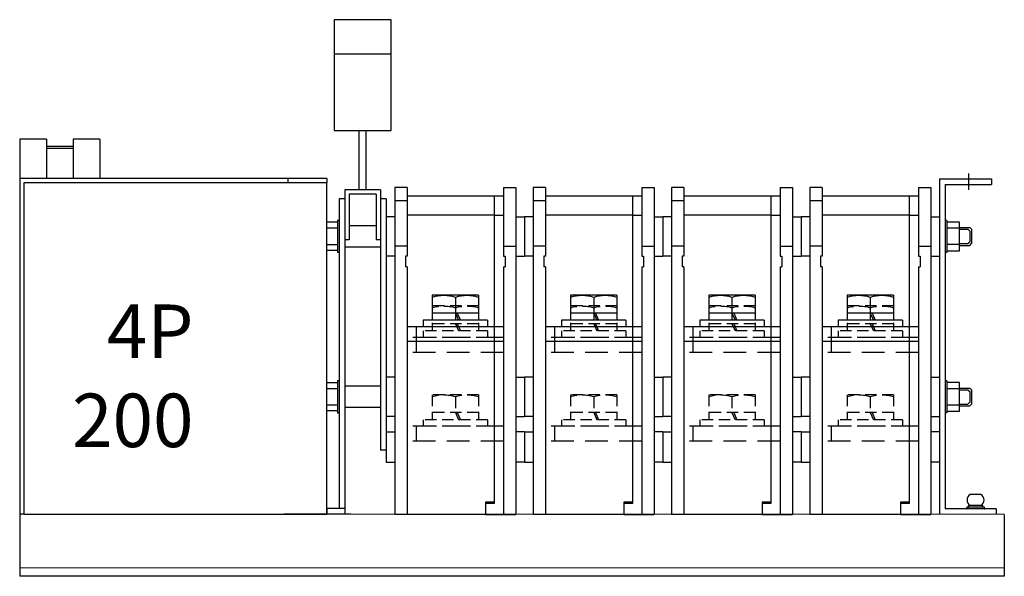
# Model space of a CAD drawing. Units: millimetres. Extents: x 13582 to 17671, y 3399 to 5265.
# Drawn here: x 13582 to 13859, y 3399 to 3555 of the extents above; entities that cross this region are included whole.
import ezdxf

# ---------------------------------------------------------------- set-up
doc = ezdxf.new("R2010")
doc.units = ezdxf.units.MM
doc.header["$LTSCALE"] = 0.5
doc.linetypes.add('DASHED', pattern=[19.05, 12.7, -6.35])
doc.layers.add('Dim', color=3, linetype='Continuous')
doc.styles.get("Standard").update_dxf_attribs({"font": 'txt.shx', "height": 5, "bigfont": 'whgtxt.shx'})

msp = doc.modelspace()

# ---------------------------------------------------------------- linework, layer by layer
at = {"color": 0, "linetype": 'ByBlock', "ltscale": 0.7}
for p, q in [((13589.869, 3521.162), (13582.369, 3521.162)), ((13589.869, 3521.162), (13589.869, 3510.162)), ((13597.369, 3519.062), (13589.869, 3519.062)), ((13604.869, 3521.162), (13597.369, 3521.162)), ((13597.369, 3521.162), (13597.369, 3510.162)), ((13604.869, 3521.162), (13604.869, 3510.162)), ((13597.369, 3518.562), (13589.869, 3518.562))]:
    msp.add_line(p, q, dxfattribs=at)
at = {"color": 1, "ltscale": 0.1}
msp.add_line((13848.479, 3511.579), (13848.479, 3506.979), dxfattribs=at)
at = {"ltscale": 0.1}
for p, q in [((13715.579, 3419.079), (13715.579, 3505.136)), ((13754.379, 3419.079), (13754.379, 3505.136)), ((13793.179, 3419.079), (13793.179, 3505.136)), ((13831.979, 3419.079), (13831.979, 3505.136)), ((13685.179, 3439.129), (13685.179, 3430.629)), ((13723.979, 3439.129), (13723.979, 3430.629)), ((13723.979, 3439.129), (13723.979, 3430.629)), ((13762.779, 3439.129), (13762.779, 3430.629)), ((13762.779, 3439.129), (13762.779, 3430.629)), ((13801.579, 3439.129), (13801.579, 3430.629)), ((13801.579, 3439.129), (13801.579, 3430.629)), ((13840.379, 3439.129), (13840.379, 3430.629))]:
    msp.add_line(p, q, dxfattribs=at)
at = {"layer": 'Dim', "color": 0, "ltscale": 0.5}
for p, q in [((13686.579, 3554.662), (13670.579, 3554.662)), ((13670.579, 3554.662), (13670.579, 3523.603)), ((13686.579, 3523.603), (13686.579, 3554.662)), ((13686.579, 3544.954), (13670.579, 3544.954)), ((13670.579, 3523.603), (13686.579, 3523.603)), ((13677.579, 3506.962), (13677.579, 3523.603)), ((13679.579, 3506.962), (13679.579, 3523.603)), ((13582.369, 3521.162), (13582.369, 3501.162)), ((13668.569, 3510.162), (13582.369, 3510.162)), ((13582.369, 3510.162), (13582.369, 3415.962)), ((13668.569, 3508.962), (13583.569, 3508.962)), ((13583.569, 3508.962), (13583.569, 3415.962)), ((13657.569, 3510.162), (13657.569, 3508.962)), ((13668.569, 3510.162), (13668.569, 3508.962)), ((13668.569, 3415.962), (13668.569, 3508.962)), ((13841.979, 3510.079), (13854.979, 3510.079)), ((13841.979, 3508.479), (13854.979, 3508.479)), ((13854.979, 3510.079), (13854.979, 3508.479)), ((13683.579, 3506.962), (13673.579, 3506.962)), ((13673.579, 3506.962), (13673.579, 3415.962)), ((13682.379, 3505.762), (13674.779, 3505.762)), ((13674.779, 3505.762), (13674.779, 3492.962)), ((13682.379, 3505.762), (13682.379, 3492.962)), ((13683.579, 3506.962), (13683.579, 3433.962)), ((13691.079, 3507.575), (13687.579, 3507.575)), ((13687.579, 3507.575), (13687.579, 3415.879)), ((13691.079, 3507.575), (13691.079, 3499.879)), ((13718.079, 3505.136), (13691.079, 3505.136)), ((13718.079, 3507.575), (13721.579, 3507.575)), ((13718.079, 3507.575), (13718.079, 3499.879)), ((13718.079, 3507.575), (13721.579, 3507.575)), ((13718.079, 3507.575), (13721.579, 3507.575)), ((13721.579, 3507.575), (13721.579, 3415.879)), ((13729.879, 3507.575), (13726.379, 3507.575)), ((13726.379, 3507.575), (13726.379, 3415.879)), ((13729.879, 3507.575), (13729.879, 3499.879)), ((13756.879, 3505.136), (13729.879, 3505.136)), ((13756.879, 3507.575), (13760.379, 3507.575)), ((13756.879, 3507.575), (13756.879, 3499.879)), ((13756.879, 3507.575), (13760.379, 3507.575)), ((13756.879, 3507.575), (13760.379, 3507.575)), ((13760.379, 3507.575), (13760.379, 3415.879)), ((13768.679, 3507.575), (13765.179, 3507.575)), ((13765.179, 3507.575), (13765.179, 3415.879)), ((13768.679, 3507.575), (13768.679, 3499.879)), ((13795.679, 3505.136), (13768.679, 3505.136)), ((13795.679, 3507.575), (13799.179, 3507.575)), ((13795.679, 3507.575), (13795.679, 3499.879)), ((13795.679, 3507.575), (13799.179, 3507.575)), ((13795.679, 3507.575), (13799.179, 3507.575)), ((13799.179, 3507.575), (13799.179, 3415.879)), ((13807.479, 3507.575), (13803.979, 3507.575)), ((13803.979, 3507.575), (13803.979, 3415.879)), ((13807.479, 3507.575), (13807.479, 3499.879)), ((13834.479, 3505.136), (13807.479, 3505.136)), ((13834.479, 3507.575), (13837.979, 3507.575)), ((13834.479, 3507.575), (13834.479, 3499.879)), ((13834.479, 3507.575), (13837.979, 3507.575)), ((13834.479, 3507.575), (13837.979, 3507.575)), ((13837.979, 3507.575), (13837.979, 3415.879)), ((13671.979, 3504.462), (13671.979, 3417.562)), ((13673.579, 3504.462), (13671.979, 3504.462)), ((13685.179, 3504.462), (13683.579, 3504.462)), ((13685.179, 3504.462), (13685.179, 3433.962)), ((13691.079, 3503.879), (13687.579, 3503.879)), ((13729.879, 3503.879), (13726.379, 3503.879)), ((13768.679, 3503.879), (13765.179, 3503.879)), ((13807.479, 3503.879), (13803.979, 3503.879)), ((13691.079, 3499.879), (13691.079, 3488.372)), ((13715.579, 3499.879), (13691.079, 3499.879)), ((13715.579, 3499.879), (13718.079, 3499.879)), ((13718.079, 3499.879), (13718.079, 3488.372)), ((13729.879, 3499.879), (13729.879, 3488.372)), ((13754.379, 3499.879), (13729.879, 3499.879)), ((13754.379, 3499.879), (13756.879, 3499.879)), ((13756.879, 3499.879), (13756.879, 3488.372)), ((13768.679, 3499.879), (13768.679, 3488.372)), ((13793.179, 3499.879), (13768.679, 3499.879)), ((13793.179, 3499.879), (13795.679, 3499.879)), ((13795.679, 3499.879), (13795.679, 3488.372)), ((13807.479, 3499.879), (13807.479, 3488.372)), ((13831.979, 3499.879), (13807.479, 3499.879)), ((13831.979, 3499.879), (13834.479, 3499.879)), ((13834.479, 3499.879), (13834.479, 3488.372)), ((13674.779, 3496.962), (13682.379, 3496.962)), ((13685.179, 3499.379), (13685.179, 3488.379)), ((13685.179, 3499.379), (13685.179, 3488.379)), ((13685.179, 3499.379), (13685.179, 3488.379)), ((13687.579, 3499.379), (13685.179, 3499.379)), ((13721.579, 3499.379), (13723.979, 3499.379)), ((13723.979, 3499.379), (13723.979, 3488.379)), ((13723.979, 3499.379), (13723.979, 3488.379)), ((13723.979, 3499.379), (13723.979, 3488.379)), ((13723.979, 3499.379), (13723.979, 3488.379)), ((13723.979, 3499.379), (13723.979, 3488.379)), ((13726.379, 3499.379), (13723.979, 3499.379)), ((13760.379, 3499.379), (13762.779, 3499.379)), ((13762.779, 3499.379), (13762.779, 3488.379)), ((13762.779, 3499.379), (13762.779, 3488.379)), ((13762.779, 3499.379), (13762.779, 3488.379)), ((13762.779, 3499.379), (13762.779, 3488.379)), ((13762.779, 3499.379), (13762.779, 3488.379)), ((13765.179, 3499.379), (13762.779, 3499.379)), ((13799.179, 3499.379), (13801.579, 3499.379)), ((13801.579, 3499.379), (13801.579, 3488.379)), ((13801.579, 3499.379), (13801.579, 3488.379)), ((13801.579, 3499.379), (13801.579, 3488.379)), ((13801.579, 3499.379), (13801.579, 3488.379)), ((13801.579, 3499.379), (13801.579, 3488.379)), ((13803.979, 3499.379), (13801.579, 3499.379)), ((13837.979, 3499.379), (13840.379, 3499.379)), ((13840.379, 3499.379), (13840.379, 3488.379)), ((13840.379, 3499.379), (13840.379, 3488.379)), ((13841.979, 3498.379), (13841.979, 3489.379)), ((13674.779, 3492.962), (13673.579, 3492.962)), ((13683.579, 3492.962), (13682.379, 3492.962)), ((13691.079, 3491.172), (13687.579, 3491.172)), ((13718.079, 3491.172), (13721.579, 3491.172)), ((13729.879, 3491.172), (13726.379, 3491.172)), ((13756.879, 3491.172), (13760.379, 3491.172)), ((13768.679, 3491.172), (13765.179, 3491.172)), ((13795.679, 3491.172), (13799.179, 3491.172)), ((13807.479, 3491.172), (13803.979, 3491.172)), ((13834.479, 3491.172), (13837.979, 3491.172)), ((13673.579, 3490.962), (13683.579, 3490.962)), ((13687.579, 3488.379), (13685.179, 3488.379)), ((13691.079, 3488.372), (13690.579, 3488.372)), ((13690.579, 3488.372), (13690.579, 3485.372)), ((13718.079, 3488.372), (13718.579, 3488.372)), ((13718.579, 3488.372), (13718.579, 3485.372)), ((13721.579, 3488.379), (13723.979, 3488.379)), ((13726.379, 3488.379), (13723.979, 3488.379)), ((13729.879, 3488.372), (13729.379, 3488.372)), ((13729.379, 3488.372), (13729.379, 3485.372)), ((13756.879, 3488.372), (13757.379, 3488.372)), ((13757.379, 3488.372), (13757.379, 3485.372)), ((13760.379, 3488.379), (13762.779, 3488.379)), ((13765.179, 3488.379), (13762.779, 3488.379)), ((13768.679, 3488.372), (13768.179, 3488.372)), ((13768.179, 3488.372), (13768.179, 3485.372)), ((13795.679, 3488.372), (13796.179, 3488.372)), ((13796.179, 3488.372), (13796.179, 3485.372)), ((13799.179, 3488.379), (13801.579, 3488.379)), ((13803.979, 3488.379), (13801.579, 3488.379)), ((13807.479, 3488.372), (13806.979, 3488.372)), ((13806.979, 3488.372), (13806.979, 3485.372)), ((13834.479, 3488.372), (13834.979, 3488.372)), ((13834.979, 3488.372), (13834.979, 3485.372)), ((13837.979, 3488.379), (13840.379, 3488.379)), ((13691.079, 3485.372), (13690.579, 3485.372)), ((13691.079, 3485.372), (13691.079, 3415.879)), ((13718.079, 3485.372), (13718.079, 3415.879)), ((13718.079, 3485.372), (13718.579, 3485.372)), ((13729.879, 3485.372), (13729.379, 3485.372)), ((13729.879, 3485.372), (13729.879, 3415.879)), ((13756.879, 3485.372), (13756.879, 3415.879)), ((13756.879, 3485.372), (13757.379, 3485.372)), ((13768.679, 3485.372), (13768.179, 3485.372)), ((13768.679, 3485.372), (13768.679, 3415.879)), ((13795.679, 3485.372), (13795.679, 3415.879)), ((13795.679, 3485.372), (13796.179, 3485.372)), ((13807.479, 3485.372), (13806.979, 3485.372)), ((13807.479, 3485.372), (13807.479, 3415.879)), ((13834.479, 3485.372), (13834.479, 3415.879)), ((13834.479, 3485.372), (13834.979, 3485.372)), ((13711.074, 3477.379), (13698.084, 3477.379)), ((13698.084, 3477.379), (13698.084, 3470.379)), ((13711.074, 3477.379), (13711.074, 3470.379)), ((13749.874, 3477.379), (13736.884, 3477.379)), ((13736.884, 3477.379), (13736.884, 3470.379)), ((13749.874, 3477.379), (13749.874, 3470.379)), ((13788.674, 3477.379), (13775.684, 3477.379)), ((13775.684, 3477.379), (13775.684, 3470.379)), ((13788.674, 3477.379), (13788.674, 3470.379)), ((13827.474, 3477.379), (13814.484, 3477.379)), ((13814.484, 3477.379), (13814.484, 3470.379)), ((13827.474, 3477.379), (13827.474, 3470.379)), ((13704.579, 3476.808), (13704.579, 3472.379)), ((13743.379, 3476.808), (13743.379, 3472.379)), ((13782.179, 3476.808), (13782.179, 3472.379)), ((13820.979, 3476.808), (13820.979, 3472.379)), ((13711.074, 3472.379), (13698.084, 3472.379)), ((13704.579, 3472.379), (13705.477, 3470.379)), ((13705.079, 3472.379), (13705.977, 3470.379)), ((13749.874, 3472.379), (13736.884, 3472.379)), ((13743.379, 3472.379), (13744.277, 3470.379)), ((13743.879, 3472.379), (13744.777, 3470.379)), ((13788.674, 3472.379), (13775.684, 3472.379)), ((13782.179, 3472.379), (13783.077, 3470.379)), ((13782.679, 3472.379), (13783.577, 3470.379)), ((13827.474, 3472.379), (13814.484, 3472.379)), ((13820.979, 3472.379), (13821.877, 3470.379)), ((13821.479, 3472.379), (13822.377, 3470.379)), ((13695.579, 3470.379), (13695.579, 3468.579)), ((13713.579, 3470.379), (13695.579, 3470.379)), ((13713.579, 3470.379), (13713.579, 3468.579)), ((13734.379, 3470.379), (13734.379, 3468.579)), ((13752.379, 3470.379), (13734.379, 3470.379)), ((13752.379, 3470.379), (13752.379, 3468.579)), ((13773.179, 3470.379), (13773.179, 3468.579)), ((13791.179, 3470.379), (13773.179, 3470.379)), ((13791.179, 3470.379), (13791.179, 3468.579)), ((13811.979, 3470.379), (13811.979, 3468.579)), ((13829.979, 3470.379), (13811.979, 3470.379)), ((13829.979, 3470.379), (13829.979, 3468.579)), ((13718.079, 3468.579), (13691.079, 3468.579)), ((13693.579, 3468.579), (13693.579, 3464.379)), ((13756.879, 3468.579), (13729.879, 3468.579)), ((13732.379, 3468.579), (13732.379, 3464.379)), ((13795.679, 3468.579), (13768.679, 3468.579)), ((13771.179, 3468.579), (13771.179, 3464.379)), ((13834.479, 3468.579), (13807.479, 3468.579)), ((13809.979, 3468.579), (13809.979, 3464.379)), ((13718.079, 3464.379), (13691.079, 3464.379)), ((13756.879, 3464.379), (13729.879, 3464.379)), ((13795.679, 3464.379), (13768.679, 3464.379)), ((13834.479, 3464.379), (13807.479, 3464.379)), ((13685.179, 3454.379), (13685.179, 3443.379)), ((13685.179, 3454.379), (13685.179, 3443.379)), ((13685.179, 3454.379), (13685.179, 3443.379)), ((13687.579, 3454.379), (13685.179, 3454.379)), ((13721.579, 3454.379), (13723.979, 3454.379)), ((13723.979, 3454.379), (13723.979, 3443.379)), ((13723.979, 3454.379), (13723.979, 3443.379)), ((13723.979, 3454.379), (13723.979, 3443.379)), ((13723.979, 3454.379), (13723.979, 3443.379)), ((13723.979, 3454.379), (13723.979, 3443.379)), ((13726.379, 3454.379), (13723.979, 3454.379)), ((13760.379, 3454.379), (13762.779, 3454.379)), ((13762.779, 3454.379), (13762.779, 3443.379)), ((13762.779, 3454.379), (13762.779, 3443.379)), ((13762.779, 3454.379), (13762.779, 3443.379)), ((13762.779, 3454.379), (13762.779, 3443.379)), ((13762.779, 3454.379), (13762.779, 3443.379)), ((13765.179, 3454.379), (13762.779, 3454.379)), ((13799.179, 3454.379), (13801.579, 3454.379)), ((13801.579, 3454.379), (13801.579, 3443.379)), ((13801.579, 3454.379), (13801.579, 3443.379)), ((13801.579, 3454.379), (13801.579, 3443.379)), ((13801.579, 3454.379), (13801.579, 3443.379)), ((13801.579, 3454.379), (13801.579, 3443.379)), ((13803.979, 3454.379), (13801.579, 3454.379)), ((13837.979, 3454.379), (13840.379, 3454.379)), ((13840.379, 3454.379), (13840.379, 3443.379)), ((13840.379, 3454.379), (13840.379, 3443.379)), ((13841.979, 3453.379), (13841.979, 3444.379)), ((13673.579, 3451.962), (13683.579, 3451.962)), ((13673.579, 3445.962), (13683.579, 3445.962)), ((13687.579, 3443.379), (13685.179, 3443.379)), ((13721.579, 3443.379), (13723.979, 3443.379)), ((13726.379, 3443.379), (13723.979, 3443.379)), ((13760.379, 3443.379), (13762.779, 3443.379)), ((13765.179, 3443.379), (13762.779, 3443.379)), ((13799.179, 3443.379), (13801.579, 3443.379)), ((13803.979, 3443.379), (13801.579, 3443.379)), ((13837.979, 3443.379), (13840.379, 3443.379)), ((13685.179, 3439.129), (13687.579, 3439.129)), ((13723.979, 3439.129), (13721.579, 3439.129)), ((13723.979, 3439.129), (13726.379, 3439.129)), ((13762.779, 3439.129), (13760.379, 3439.129)), ((13762.779, 3439.129), (13765.179, 3439.129)), ((13801.579, 3439.129), (13799.179, 3439.129)), ((13801.579, 3439.129), (13803.979, 3439.129)), ((13840.379, 3439.129), (13837.979, 3439.129)), ((13685.179, 3433.962), (13683.579, 3433.962)), ((13685.179, 3430.629), (13687.579, 3430.629)), ((13723.979, 3430.629), (13721.579, 3430.629)), ((13723.979, 3430.629), (13726.379, 3430.629)), ((13762.779, 3430.629), (13760.379, 3430.629)), ((13762.779, 3430.629), (13765.179, 3430.629)), ((13801.579, 3430.629), (13799.179, 3430.629)), ((13801.579, 3430.629), (13803.979, 3430.629)), ((13840.379, 3430.629), (13837.979, 3430.629)), ((13713.079, 3419.379), (13713.079, 3415.879)), ((13715.579, 3419.379), (13713.079, 3419.379)), ((13751.879, 3419.379), (13751.879, 3415.879)), ((13754.379, 3419.379), (13751.879, 3419.379)), ((13790.679, 3419.379), (13790.679, 3415.879)), ((13793.179, 3419.379), (13790.679, 3419.379)), ((13829.479, 3419.379), (13829.479, 3415.879)), ((13831.979, 3419.379), (13829.479, 3419.379)), ((13668.569, 3417.562), (13668.569, 3415.962)), ((13673.579, 3417.562), (13668.569, 3417.562)), ((13713.079, 3419.079), (13713.079, 3415.879)), ((13713.079, 3419.079), (13715.579, 3419.079)), ((13751.879, 3419.079), (13751.879, 3415.879)), ((13751.879, 3419.079), (13754.379, 3419.079)), ((13790.679, 3419.079), (13790.679, 3415.879)), ((13790.679, 3419.079), (13793.179, 3419.079)), ((13829.479, 3419.079), (13829.479, 3415.879)), ((13829.479, 3419.079), (13831.979, 3419.079)), ((13583.569, 3415.962), (13582.369, 3415.962)), ((13583.569, 3415.962), (13668.569, 3415.962)), ((13675.179, 3415.962), (13656.569, 3415.962)), ((13713.079, 3415.879), (13687.579, 3415.879)), ((13713.079, 3415.879), (13721.579, 3415.879)), ((13751.879, 3415.879), (13726.379, 3415.879)), ((13751.879, 3415.879), (13760.379, 3415.879)), ((13790.679, 3415.879), (13765.179, 3415.879)), ((13790.679, 3415.879), (13799.179, 3415.879)), ((13829.479, 3415.879), (13803.979, 3415.879)), ((13829.479, 3415.879), (13837.979, 3415.879))]:
    msp.add_line(p, q, dxfattribs=at)
at = {"layer": 'Dim', "color": 0}
for p, q in [((13840.379, 3510.079), (13840.379, 3415.879)), ((13840.379, 3510.079), (13841.979, 3510.079)), ((13841.979, 3508.479), (13841.979, 3417.479)), ((13668.569, 3497.962), (13671.479, 3497.962)), ((13671.479, 3498.462), (13671.479, 3489.462)), ((13671.479, 3498.462), (13671.979, 3498.462)), ((13671.479, 3497.962), (13671.479, 3489.962)), ((13685.179, 3499.212), (13685.179, 3488.712)), ((13842.479, 3498.379), (13841.979, 3498.379)), ((13842.479, 3498.379), (13842.479, 3489.379)), ((13845.979, 3497.879), (13842.479, 3497.879)), ((13842.479, 3497.879), (13842.479, 3489.879)), ((13845.979, 3489.879), (13845.979, 3497.879)), ((13668.569, 3496.262), (13671.479, 3496.262)), ((13845.979, 3496.179), (13842.479, 3496.179)), ((13845.979, 3496.379), (13848.879, 3496.379)), ((13845.979, 3495.879), (13848.379, 3495.879)), ((13848.379, 3495.879), (13848.879, 3495.379)), ((13848.879, 3496.379), (13849.379, 3495.879)), ((13848.879, 3495.379), (13848.879, 3492.379)), ((13849.379, 3495.879), (13849.379, 3491.879)), ((13668.569, 3491.662), (13671.479, 3491.662)), ((13845.979, 3491.579), (13842.479, 3491.579)), ((13845.979, 3491.879), (13848.379, 3491.879)), ((13845.979, 3491.379), (13848.879, 3491.379)), ((13848.379, 3491.879), (13848.879, 3492.379)), ((13848.879, 3491.379), (13849.379, 3491.879)), ((13671.479, 3489.962), (13668.569, 3489.962)), ((13671.479, 3489.462), (13671.979, 3489.462)), ((13842.479, 3489.379), (13841.979, 3489.379)), ((13842.479, 3489.879), (13845.979, 3489.879)), ((13668.569, 3452.962), (13671.479, 3452.962)), ((13671.479, 3453.462), (13671.479, 3444.462)), ((13671.479, 3453.462), (13671.979, 3453.462)), ((13671.479, 3452.962), (13671.479, 3444.962)), ((13685.179, 3454.212), (13685.179, 3443.712)), ((13842.479, 3453.379), (13841.979, 3453.379)), ((13842.479, 3453.379), (13842.479, 3444.379)), ((13845.979, 3452.879), (13842.479, 3452.879)), ((13842.479, 3452.879), (13842.479, 3444.879)), ((13845.979, 3444.879), (13845.979, 3452.879)), ((13668.569, 3451.262), (13671.479, 3451.262)), ((13845.979, 3451.179), (13842.479, 3451.179)), ((13845.979, 3451.379), (13848.879, 3451.379)), ((13845.979, 3450.879), (13848.379, 3450.879)), ((13848.379, 3450.879), (13848.879, 3450.379)), ((13848.879, 3451.379), (13849.379, 3450.879)), ((13848.879, 3450.379), (13848.879, 3447.379)), ((13849.379, 3450.879), (13849.379, 3446.879)), ((13848.379, 3446.879), (13848.879, 3447.379)), ((13668.569, 3446.662), (13671.479, 3446.662)), ((13671.479, 3444.962), (13668.569, 3444.962)), ((13671.479, 3444.462), (13671.979, 3444.462)), ((13842.479, 3444.379), (13841.979, 3444.379)), ((13845.979, 3446.579), (13842.479, 3446.579)), ((13842.479, 3444.879), (13845.979, 3444.879)), ((13845.979, 3446.879), (13848.379, 3446.879)), ((13845.979, 3446.379), (13848.879, 3446.379)), ((13848.879, 3446.379), (13849.379, 3446.879)), ((13852.015, 3421.479), (13849.015, 3421.479)), ((13856.29, 3417.479), (13841.979, 3417.479)), ((13848.015, 3417.579), (13848.015, 3417.879)), ((13852.915, 3417.979), (13848.115, 3417.979)), ((13848.515, 3418.079), (13848.515, 3418.379)), ((13852.415, 3418.479), (13848.615, 3418.479)), ((13852.415, 3417.979), (13848.615, 3417.979)), ((13852.015, 3418.479), (13849.015, 3418.479)), ((13852.515, 3418.079), (13852.515, 3418.379)), ((13853.015, 3417.579), (13853.015, 3417.879)), ((13856.29, 3417.479), (13856.29, 3415.879)), ((13858.569, 3415.879), (13582.369, 3415.962)), ((13582.369, 3415.962), (13582.369, 3400.962)), ((13858.569, 3415.879), (13858.569, 3400.879)), ((13582.369, 3400.962), (13582.369, 3398.662)), ((13858.569, 3400.879), (13582.369, 3400.962)), ((13858.569, 3400.879), (13858.569, 3398.579)), ((13858.569, 3398.579), (13582.369, 3398.662))]:
    msp.add_line(p, q, dxfattribs=at)
at = {"layer": 'Dim', "color": 251, "linetype": 'DASHED', "ltscale": 0.5, "true_color": 0x636466}
for p, q in [((13711.074, 3474.379), (13698.084, 3474.379)), ((13698.084, 3474.379), (13698.084, 3467.379)), ((13704.579, 3473.808), (13704.579, 3469.379)), ((13711.074, 3474.379), (13711.074, 3467.379)), ((13749.874, 3474.379), (13736.884, 3474.379)), ((13736.884, 3474.379), (13736.884, 3467.379)), ((13743.379, 3473.808), (13743.379, 3469.379)), ((13749.874, 3474.379), (13749.874, 3467.379)), ((13788.674, 3474.379), (13775.684, 3474.379)), ((13775.684, 3474.379), (13775.684, 3467.379)), ((13782.179, 3473.808), (13782.179, 3469.379)), ((13788.674, 3474.379), (13788.674, 3467.379)), ((13827.474, 3474.379), (13814.484, 3474.379)), ((13814.484, 3474.379), (13814.484, 3467.379)), ((13820.979, 3473.808), (13820.979, 3469.379)), ((13827.474, 3474.379), (13827.474, 3467.379)), ((13711.074, 3469.379), (13698.084, 3469.379)), ((13704.579, 3469.379), (13705.477, 3467.379)), ((13705.079, 3469.379), (13705.977, 3467.379)), ((13749.874, 3469.379), (13736.884, 3469.379)), ((13743.379, 3469.379), (13744.277, 3467.379)), ((13743.879, 3469.379), (13744.777, 3467.379)), ((13788.674, 3469.379), (13775.684, 3469.379)), ((13782.179, 3469.379), (13783.077, 3467.379)), ((13782.679, 3469.379), (13783.577, 3467.379)), ((13827.474, 3469.379), (13814.484, 3469.379)), ((13820.979, 3469.379), (13821.877, 3467.379)), ((13821.479, 3469.379), (13822.377, 3467.379)), ((13695.579, 3467.379), (13695.579, 3465.579)), ((13713.579, 3467.379), (13695.579, 3467.379)), ((13713.579, 3467.379), (13713.579, 3465.579)), ((13734.379, 3467.379), (13734.379, 3465.579)), ((13752.379, 3467.379), (13734.379, 3467.379)), ((13752.379, 3467.379), (13752.379, 3465.579)), ((13773.179, 3467.379), (13773.179, 3465.579)), ((13791.179, 3467.379), (13773.179, 3467.379)), ((13791.179, 3467.379), (13791.179, 3465.579)), ((13811.979, 3467.379), (13811.979, 3465.579)), ((13829.979, 3467.379), (13811.979, 3467.379)), ((13829.979, 3467.379), (13829.979, 3465.579)), ((13713.579, 3465.579), (13695.579, 3465.579)), ((13752.379, 3465.579), (13734.379, 3465.579)), ((13791.179, 3465.579), (13773.179, 3465.579)), ((13829.979, 3465.579), (13811.979, 3465.579)), ((13711.074, 3449.479), (13698.084, 3449.479)), ((13698.084, 3449.479), (13698.084, 3442.479)), ((13704.579, 3448.908), (13704.579, 3444.479)), ((13711.074, 3449.479), (13711.074, 3442.479)), ((13749.874, 3449.479), (13736.884, 3449.479)), ((13736.884, 3449.479), (13736.884, 3442.479)), ((13743.379, 3448.908), (13743.379, 3444.479)), ((13749.874, 3449.479), (13749.874, 3442.479)), ((13788.674, 3449.479), (13775.684, 3449.479)), ((13775.684, 3449.479), (13775.684, 3442.479)), ((13782.179, 3448.908), (13782.179, 3444.479)), ((13788.674, 3449.479), (13788.674, 3442.479)), ((13827.474, 3449.479), (13814.484, 3449.479)), ((13814.484, 3449.479), (13814.484, 3442.479)), ((13820.979, 3448.908), (13820.979, 3444.479)), ((13827.474, 3449.479), (13827.474, 3442.479)), ((13711.074, 3444.479), (13698.084, 3444.479)), ((13704.579, 3444.479), (13705.477, 3442.479)), ((13705.079, 3444.479), (13705.977, 3442.479)), ((13749.874, 3444.479), (13736.884, 3444.479)), ((13743.379, 3444.479), (13744.277, 3442.479)), ((13743.879, 3444.479), (13744.777, 3442.479)), ((13788.674, 3444.479), (13775.684, 3444.479)), ((13782.179, 3444.479), (13783.077, 3442.479)), ((13782.679, 3444.479), (13783.577, 3442.479)), ((13827.474, 3444.479), (13814.484, 3444.479)), ((13820.979, 3444.479), (13821.877, 3442.479)), ((13821.479, 3444.479), (13822.377, 3442.479)), ((13695.579, 3442.479), (13695.579, 3440.679)), ((13713.579, 3442.479), (13695.579, 3442.479)), ((13713.579, 3442.479), (13713.579, 3440.679)), ((13734.379, 3442.479), (13734.379, 3440.679)), ((13752.379, 3442.479), (13734.379, 3442.479)), ((13752.379, 3442.479), (13752.379, 3440.679)), ((13773.179, 3442.479), (13773.179, 3440.679)), ((13791.179, 3442.479), (13773.179, 3442.479)), ((13791.179, 3442.479), (13791.179, 3440.679)), ((13811.979, 3442.479), (13811.979, 3440.679)), ((13829.979, 3442.479), (13811.979, 3442.479)), ((13829.979, 3442.479), (13829.979, 3440.679)), ((13713.579, 3440.679), (13695.579, 3440.679)), ((13752.379, 3440.679), (13734.379, 3440.679)), ((13791.179, 3440.679), (13773.179, 3440.679)), ((13829.979, 3440.679), (13811.979, 3440.679))]:
    msp.add_line(p, q, dxfattribs=at)
at = {"layer": 'Dim', "color": 251, "linetype": 'DASHED', "true_color": 0x636466}
for p, q in [((13718.079, 3465.579), (13691.079, 3465.579)), ((13693.579, 3465.579), (13693.579, 3461.379)), ((13756.879, 3465.579), (13729.879, 3465.579)), ((13732.379, 3465.579), (13732.379, 3461.379)), ((13795.679, 3465.579), (13768.679, 3465.579)), ((13771.179, 3465.579), (13771.179, 3461.379)), ((13834.479, 3465.579), (13807.479, 3465.579)), ((13809.979, 3465.579), (13809.979, 3461.379)), ((13718.079, 3461.379), (13691.079, 3461.379)), ((13756.879, 3461.379), (13729.879, 3461.379)), ((13795.679, 3461.379), (13768.679, 3461.379)), ((13834.479, 3461.379), (13807.479, 3461.379)), ((13718.079, 3440.679), (13691.079, 3440.679)), ((13693.579, 3440.679), (13693.579, 3436.479)), ((13756.879, 3440.679), (13729.879, 3440.679)), ((13732.379, 3440.679), (13732.379, 3436.479)), ((13795.679, 3440.679), (13768.679, 3440.679)), ((13771.179, 3440.679), (13771.179, 3436.479)), ((13834.479, 3440.679), (13807.479, 3440.679)), ((13809.979, 3440.679), (13809.979, 3436.479)), ((13718.079, 3436.479), (13691.079, 3436.479)), ((13756.879, 3436.479), (13729.879, 3436.479)), ((13795.679, 3436.479), (13768.679, 3436.479)), ((13834.479, 3436.479), (13807.479, 3436.479))]:
    msp.add_line(p, q, dxfattribs=at)
at = {"layer": 'Dim', "color": 0, "ltscale": 0.5}
for centre in [(13701.331, 3465.985), (13707.827, 3465.985), (13740.131, 3465.985), (13746.627, 3465.985), (13778.931, 3465.985), (13785.427, 3465.985), (13817.731, 3465.985), (13824.227, 3465.985)]:
    msp.add_arc(centre, 11.299, 73.29632, 106.70368, dxfattribs=at)
at = {"layer": 'Dim', "color": 251, "linetype": 'DASHED', "ltscale": 0.5, "true_color": 0x636466}
for centre in [(13701.331, 3462.985), (13707.827, 3462.985), (13740.131, 3462.985), (13746.627, 3462.985), (13778.931, 3462.985), (13785.427, 3462.985), (13817.731, 3462.985), (13824.227, 3462.985), (13701.331, 3438.085), (13707.827, 3438.085), (13740.131, 3438.085), (13746.627, 3438.085), (13778.931, 3438.085), (13785.427, 3438.085), (13817.731, 3438.085), (13824.227, 3438.085)]:
    msp.add_arc(centre, 11.299, 73.29632, 106.70368, dxfattribs=at)
at = {"layer": 'Dim', "color": 0}
for centre, radius, start, end in [((13849.856, 3419.979), 1.72, 119.27761, 240.72239), ((13851.174, 3419.979), 1.72, 299.27761, 60.72239), ((13848.115, 3417.879), 0.1, 90, 180), ((13848.115, 3417.579), 0.1, 180, 270), ((13848.615, 3418.379), 0.1, 90, 180), ((13848.615, 3418.079), 0.1, 180, 270), ((13852.415, 3418.379), 0.1, 0, 90), ((13852.415, 3418.079), 0.1, 270, 0), ((13852.915, 3417.879), 0.1, 0, 90), ((13852.915, 3417.579), 0.1, 270, 0)]:
    msp.add_arc(centre, radius, start, end, dxfattribs=at)

# ---------------------------------------------------------------- texts
at = {"layer": 'Dim', "color": 0, "insert": (13631.124, 3474.805), "char_height": 15, "width": 29.60818, "attachment_point": 3}
msp.add_mtext('4P\\P200', dxfattribs=at)

doc.saveas('drawing.dxf')
